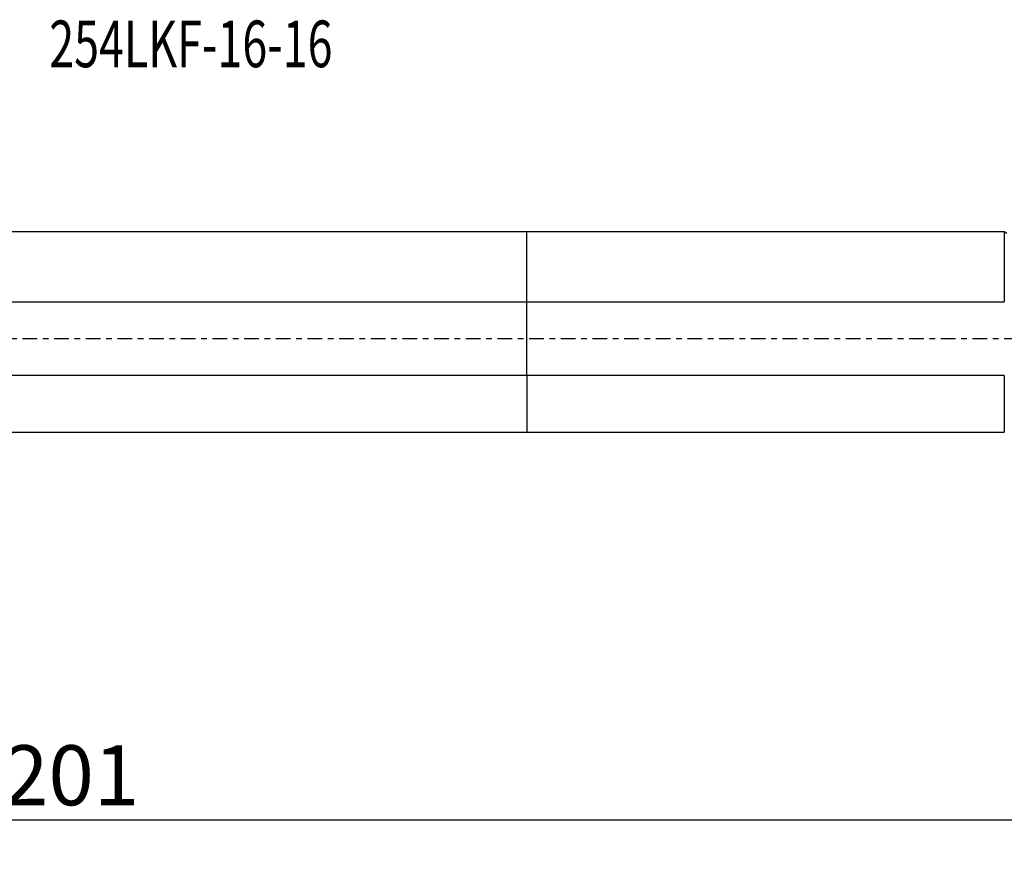
# Model space of a CAD drawing. Units: millimetres. Extents: x -154 to 81, y -39 to 24.
# Drawn here: x -38 to 36, y -39 to 24 of the extents above; entities that cross this region are included whole.
import ezdxf

# ---------------------------------------------------------------- set-up
doc = ezdxf.new("R2010")
doc.units = ezdxf.units.MM
doc.linetypes.add('CENTER', pattern=[47.5, 22, -8.5, 8.5, -8.5])
doc.layers.get('0').update_dxf_attribs({"linetype": 'CONTINUOUS'})
for name, color, linetype in [('1', 4, 'CONTINUOUS'), ('SK1', 4, 'CONTINUOUS'), ('SK2', 7, 'CONTINUOUS'), ('SK4', 2, 'CENTER'), ('SK6', 5, 'CONTINUOUS')]:
    doc.layers.add(name, color=color, linetype=linetype)
doc.styles.add('DEFAULT', font='simplex.shx')
doc.dimstyles.get("Standard").update_dxf_attribs({"dimtxt": 0.18, "dimasz": 0.18, "dimexe": 0.18, "dimexo": 0.0625, "dimgap": 0.09, "dimtad": 1, "dimzin": 0, "dimdsep": 52, "dimtxsty": 'Standard', "dimcen": 0.09, "dimadec": 0, "dimazin": 0, "dimtfac": 1, "dimtdec": 4, "dimtofl": 0, "dimtmove": 0, "dimatfit": 3, "dimfxl": 1, "dimtolj": 1, "dimtzin": 0, "dimarcsym": 0})

# ---------------------------------------------------------------- blocks, each defined once
blk = doc.blocks.new('DimnDraft3D2')
at = {"layer": 'SK2'}
for p, q in [((-137.31, -1.5), (-137.31, -39.125)), ((63.94, -13.375), (63.94, -39.125)), ((-137.31, -36.125), (-134.310001, -35.730043)), ((63.94, -36.125), (-137.31, -36.125)), ((-137.31, -36.125), (-134.309999, -36.519957)), ((-134.310001, -35.730043), (-134.309999, -36.519957)), ((63.94, -36.125), (60.939999, -35.730043)), ((60.940001, -36.519957), (60.939999, -35.730043)), ((63.94, -36.125), (60.940001, -36.519957))]:
    blk.add_line(p, q, dxfattribs=at)
at = {"layer": 'SK2', "insert": (-39.278421, -35), "char_height": 4.5, "attachment_point": 7, "line_spacing_factor": 1.084337, "style": 'DEFAULT'}
blk.add_mtext('\\W01.000;\\fsimplex.shx,bigfont.shx;201 ', dxfattribs=at)
blk = doc.blocks.new('_CLOSED')
at = {"lineweight": -2}
for p, q in [((-1, 0.166667), (0, 0)), ((-1, 0.166667), (-1, -0.166667)), ((0, 0), (-1, -0.166667)), ((0, 0), (-1, 0))]:
    blk.add_line(p, q, dxfattribs=at)

msp = doc.modelspace()

# ---------------------------------------------------------------- linework, layer by layer
at = {"layer": '1'}
for p, q in [((35.8248, 7.9925), (0, 7.9925)), ((0, 2.7623), (0, 7.9925)), ((36.0159, 7.8822), (35.8248, 7.9925)), ((35.8248, 7.9925), (35.8248, 2.7623)), ((0, 2.7623), (35.8248, 2.7623)), ((0, -2.7623), (0, 2.7623)), ((0, -2.7623), (0, -7.0075)), ((35.8248, -2.7623), (0, -2.7623)), ((35.8248, -2.7623), (35.8248, -7.0075)), ((0, -7.0075), (35.8248, -7.0075))]:
    msp.add_line(p, q, dxfattribs=at)
at = {"layer": 'SK1'}
for p, q in [((0, 7.9925), (-135.31, 7.9925)), ((0, 2.7623), (0, 7.9925)), ((-135.31, 2.7623), (0, 2.7623)), ((0, -2.7623), (0, 2.7623)), ((0, -2.7623), (-135.31, -2.7623)), ((0, -2.7623), (0, -7.0075)), ((-135.31, -7.0075), (0, -7.0075))]:
    msp.add_line(p, q, dxfattribs=at)
at = {"layer": 'SK4', "ltscale": 0.05}
msp.add_line((-142.31, 0), (68.94, 0), dxfattribs=at)

# ---------------------------------------------------------------- texts
at = {"layer": 'SK6', "insert": (-35.81, 20.3486), "char_height": 3.5, "attachment_point": 7, "line_spacing_factor": 1.084337, "style": 'DEFAULT'}
msp.add_mtext('\\W00.704;\\fsimplex.shx,bigfont.shx;254LKF-16-16 ', dxfattribs=at)

# ---------------------------------------------------------------- dimensions: what is measured, and where the dimension line sits
at = {"layer": 'SK2', "lineweight": -3}
dim = msp.add_linear_dim(base=(-137.31, -36.125), p1=(63.94, -13.375), p2=(-137.31, -1.5), dimstyle='Standard', override={"dimtxt": 4.5, "dimasz": 3, "dimexe": 3, "dimexo": 1.5, "dimgap": 2.25, "dimtad": 1, "dimtih": 0, "dimdec": 3, "dimzin": 8, "dimpost": '<>', "dimtxsty": 'DEFAULT', "dimblk1": 'CLOSED', "dimblk2": 'CLOSED', "dimsah": 1, "dimclrd": 2, "dimclre": 2, "dimclrt": 7, "dimtdec": 3, "dimtofl": 1, "dimtmove": 0}, dxfattribs=at)
dim.commit()
dim.dimension.update_dxf_attribs({"geometry": 'DimnDraft3D2', "text_midpoint": (-40.4034, -36.125)})

doc.saveas('drawing.dxf')
